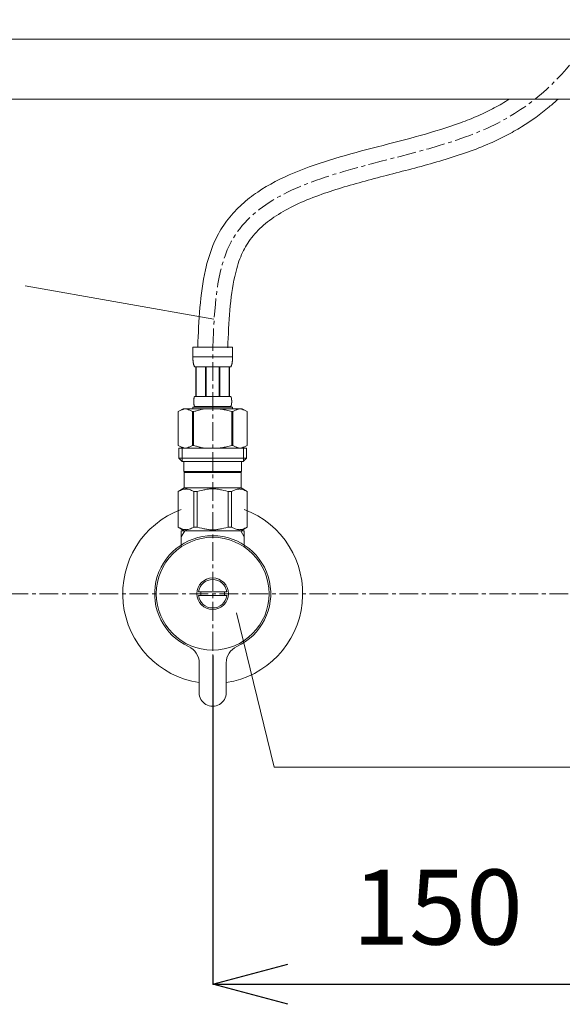
# Model space of a CAD drawing. Units: millimetres. Extents: x 3876 to 8076, y -2825 to 145.
# Drawn here: x 5080 to 5261, y -1752 to -1424 of the extents above; entities that cross this region are included whole.
import ezdxf

# ---------------------------------------------------------------- set-up
doc = ezdxf.new("R2010")
doc.units = ezdxf.units.MM
doc.linetypes.add('CENTER1', pattern=[10, 6.25, -1.25, 1.25, -1.25])
doc.layers.get('0').update_dxf_attribs({"lineweight": 5})
for name, color, linetype, lineweight in [('中心線', 1, 'CENTER1', 0), ('寸法', 3, 'Continuous', 5), ('文字', 4, 'Continuous', 15), ('止水栓', 252, 'Continuous', 15), ('洗面', 150, 'Continuous', 15), ('細線', 7, 'Continuous', 9)]:
    doc.layers.add(name, color=color, linetype=linetype, lineweight=lineweight)
doc.styles.add('japanese', font='romans.shx', dxfattribs={"bigfont": 'bigfont.shx'})
doc.dimstyles.new('KIHON', dxfattribs={"dimscale": 10, "dimtxt": 2.5, "dimasz": 2.5, "dimexe": 0, "dimexo": 2, "dimgap": 1, "dimtad": 1, "dimdec": 0, "dimdsep": 46, "dimtxsty": 'japanese', "dimblk": 'OPEN30', "dimcen": 2.5, "dimadec": 0, "dimazin": 0, "dimtfac": 1, "dimtdec": 0, "dimtmove": 0, "dimatfit": 0, "dimfxl": 1, "dimarcsym": 0})

# ---------------------------------------------------------------- blocks, each defined once
blk = doc.blocks.new('_Open30')
at = {"color": 0, "linetype": 'ByBlock', "lineweight": -2}
for p, q in [((-1, 0.268), (0, 0)), ((0, 0), (-1, -0.268)), ((0, 0), (-1, 0))]:
    blk.add_line(p, q, dxfattribs=at)
blk = doc.blocks.new('*D18')
at = {"layer": 'Defpoints', "color": 0, "transparency": 16777216}
for p in [(5144.39, -1615.68), (5294.39, -1672.93), (5294.39, -1745.33)]:
    blk.add_point(p, dxfattribs=at)
at = {"layer": '寸法', "color": 0, "lineweight": -2, "transparency": 16777216}
for p, q in [((5144.39, -1635.68), (5144.39, -1745.33)), ((5294.39, -1692.93), (5294.39, -1745.33)), ((5169.39, -1745.33), (5269.39, -1745.33))]:
    blk.add_line(p, q, dxfattribs=at)
at = {"layer": '寸法', "color": 0, "lineweight": -2, "transparency": 16777216, "xscale": 25, "yscale": 25, "zscale": 25, "rotation": 180}
blk.add_blockref('_Open30', (5144.39, -1745.33), dxfattribs=at)
at = {"layer": '寸法', "color": 0, "lineweight": -2, "transparency": 16777216, "xscale": 25, "yscale": 25, "zscale": 25}
blk.add_blockref('_Open30', (5294.39, -1745.33), dxfattribs=at)
at = {"layer": '寸法', "color": 0, "transparency": 16777216, "insert": (5219.39, -1722.83), "char_height": 25, "attachment_point": 5, "style": 'japanese'}
blk.add_mtext('150', dxfattribs=at)

msp = doc.modelspace()

# ---------------------------------------------------------------- linework, layer by layer
at = {"layer": '中心線'}
for p, q in [((5144.39, -1684.08), (5144.39, -1532.81)), ((5522.92, -1615.08), (5065.86, -1615.08))]:
    msp.add_line(p, q, dxfattribs=at)
msp.add_spline([(5144.39, -1532.81), (5150.55, -1497.7), (5237.14, -1459.22), (5294.44, -1305.08)], degree=3, dxfattribs=at)
at = {"layer": '文字'}
for p, q in [((5144.76, -1523.48), (5081.86, -1512.35)), ((5152.29, -1621.45), (5164.85, -1672.93)), ((5164.85, -1672.93), (5567.11, -1672.93))]:
    msp.add_line(p, q, dxfattribs=at)
at = {"layer": '止水栓'}
for p, q in [((5150.99, -1532.81), (5137.79, -1532.81)), ((5137.79, -1536.23), (5137.79, -1532.81)), ((5150.99, -1532.81), (5150.99, -1536.23)), ((5137.79, -1536.11), (5150.99, -1536.11)), ((5137.79, -1536.34), (5137.79, -1536.23)), ((5137.8, -1536.46), (5137.79, -1536.34)), ((5137.8, -1536.57), (5137.8, -1536.46)), ((5137.8, -1536.69), (5137.8, -1536.57)), ((5137.81, -1536.8), (5137.8, -1536.69)), ((5137.81, -1536.91), (5137.81, -1536.8)), ((5137.82, -1537.03), (5137.81, -1536.91)), ((5150.97, -1537.03), (5150.98, -1536.91)), ((5150.98, -1536.69), (5150.99, -1536.57)), ((5150.98, -1536.8), (5150.98, -1536.69)), ((5150.98, -1536.91), (5150.98, -1536.8)), ((5150.99, -1536.34), (5150.99, -1536.23)), ((5150.99, -1536.46), (5150.99, -1536.34)), ((5150.99, -1536.57), (5150.99, -1536.46)), ((5137.82, -1537.14), (5137.82, -1537.03)), ((5137.83, -1537.25), (5137.82, -1537.14)), ((5137.84, -1537.37), (5137.83, -1537.25)), ((5137.85, -1537.48), (5137.84, -1537.37)), ((5137.86, -1537.59), (5137.85, -1537.48)), ((5137.87, -1537.7), (5137.86, -1537.59)), ((5137.89, -1537.81), (5137.87, -1537.7)), ((5137.9, -1537.92), (5137.89, -1537.81)), ((5137.92, -1538.03), (5137.9, -1537.92)), ((5137.94, -1538.14), (5137.92, -1538.03)), ((5137.96, -1538.25), (5137.94, -1538.14)), ((5137.98, -1538.36), (5137.96, -1538.25)), ((5138, -1538.47), (5137.98, -1538.36)), ((5138.03, -1538.58), (5138, -1538.47)), ((5138.05, -1538.69), (5138.03, -1538.58)), ((5138.08, -1538.79), (5138.05, -1538.69)), ((5138.12, -1538.9), (5138.08, -1538.79)), ((5138.16, -1539), (5138.12, -1538.9)), ((5138.2, -1539.11), (5138.16, -1539)), ((5138.24, -1539.21), (5138.2, -1539.11)), ((5138.29, -1539.31), (5138.24, -1539.21)), ((5138.34, -1539.41), (5138.29, -1539.31)), ((5138.34, -1539.41), (5150.44, -1539.41)), ((5138.76, -1539.41), (5138.76, -1549.31)), ((5138.85, -1539.41), (5138.85, -1549.31)), ((5138.87, -1549.31), (5138.87, -1539.41)), ((5141.96, -1539.41), (5141.96, -1549.31)), ((5142.19, -1539.41), (5142.19, -1549.31)), ((5146.59, -1539.41), (5146.59, -1549.31)), ((5146.82, -1539.41), (5146.82, -1549.31)), ((5149.92, -1539.41), (5149.92, -1549.31)), ((5149.93, -1539.41), (5149.93, -1549.31)), ((5150.03, -1539.41), (5150.03, -1549.31)), ((5150.44, -1539.41), (5150.5, -1539.31)), ((5150.5, -1539.31), (5150.55, -1539.21)), ((5150.55, -1539.21), (5150.59, -1539.11)), ((5150.59, -1539.11), (5150.63, -1539)), ((5150.63, -1539), (5150.67, -1538.9)), ((5150.67, -1538.9), (5150.7, -1538.79)), ((5150.7, -1538.79), (5150.73, -1538.69)), ((5150.73, -1538.69), (5150.76, -1538.58)), ((5150.76, -1538.58), (5150.79, -1538.47)), ((5150.79, -1538.47), (5150.81, -1538.36)), ((5150.81, -1538.36), (5150.83, -1538.25)), ((5150.83, -1538.25), (5150.85, -1538.14)), ((5150.85, -1538.14), (5150.87, -1538.03)), ((5150.87, -1538.03), (5150.88, -1537.92)), ((5150.88, -1537.92), (5150.9, -1537.81)), ((5150.9, -1537.81), (5150.91, -1537.7)), ((5150.91, -1537.7), (5150.93, -1537.59)), ((5150.93, -1537.59), (5150.94, -1537.48)), ((5150.94, -1537.48), (5150.95, -1537.37)), ((5150.95, -1537.25), (5150.96, -1537.14)), ((5150.95, -1537.37), (5150.95, -1537.25)), ((5150.96, -1537.14), (5150.97, -1537.03)), ((5138.11, -1550.11), (5138.12, -1550.06)), ((5138.11, -1550.16), (5138.11, -1550.11)), ((5138.12, -1550.06), (5138.13, -1550.01)), ((5138.13, -1550.01), (5138.14, -1549.96)), ((5138.14, -1549.96), (5138.15, -1549.91)), ((5138.15, -1549.91), (5138.16, -1549.86)), ((5138.16, -1549.86), (5138.17, -1549.81)), ((5138.17, -1549.81), (5138.18, -1549.76)), ((5138.18, -1549.76), (5138.19, -1549.71)), ((5138.19, -1549.71), (5138.21, -1549.66)), ((5138.21, -1549.66), (5138.22, -1549.61)), ((5138.22, -1549.61), (5138.24, -1549.56)), ((5138.24, -1549.56), (5138.25, -1549.51)), ((5138.25, -1549.51), (5138.27, -1549.46)), ((5138.27, -1549.46), (5138.29, -1549.41)), ((5138.29, -1549.41), (5138.32, -1549.36)), ((5138.32, -1549.36), (5138.34, -1549.31)), ((5150.44, -1549.31), (5138.34, -1549.31)), ((5150.47, -1549.36), (5150.44, -1549.31)), ((5150.49, -1549.41), (5150.47, -1549.36)), ((5150.51, -1549.46), (5150.49, -1549.41)), ((5150.53, -1549.51), (5150.51, -1549.46)), ((5150.55, -1549.56), (5150.53, -1549.51)), ((5150.57, -1549.61), (5150.55, -1549.56)), ((5150.58, -1549.66), (5150.57, -1549.61)), ((5150.59, -1549.71), (5150.58, -1549.66)), ((5150.61, -1549.76), (5150.59, -1549.71)), ((5150.62, -1549.81), (5150.61, -1549.76)), ((5150.63, -1549.86), (5150.62, -1549.81)), ((5150.64, -1549.91), (5150.63, -1549.86)), ((5150.65, -1549.96), (5150.64, -1549.91)), ((5150.66, -1550.01), (5150.65, -1549.96)), ((5150.66, -1550.06), (5150.66, -1550.01)), ((5150.67, -1550.11), (5150.66, -1550.06)), ((5150.68, -1550.16), (5150.67, -1550.11)), ((5134.54, -1553.38), (5132.89, -1554.34)), ((5154.24, -1553.38), (5134.54, -1553.38)), ((5135.02, -1553.44), (5135.23, -1553.38)), ((5135.33, -1553.38), (5135.54, -1553.44)), ((5137.79, -1552.83), (5137.79, -1553.38)), ((5137.79, -1552.83), (5150.99, -1552.83)), ((5138.06, -1550.66), (5138.07, -1550.61)), ((5138.06, -1550.71), (5138.06, -1550.66)), ((5138.06, -1550.76), (5138.06, -1550.71)), ((5138.06, -1550.81), (5138.06, -1550.76)), ((5138.06, -1550.86), (5138.06, -1550.81)), ((5138.06, -1550.91), (5138.06, -1550.86)), ((5138.06, -1550.96), (5138.06, -1550.91)), ((5138.06, -1551.01), (5138.06, -1550.96)), ((5138.06, -1551.06), (5138.06, -1551.01)), ((5138.06, -1551.11), (5138.06, -1551.06)), ((5138.06, -1551.16), (5138.06, -1551.11)), ((5138.06, -1551.21), (5138.06, -1551.16)), ((5138.06, -1551.26), (5138.06, -1551.21)), ((5138.07, -1551.31), (5138.06, -1551.26)), ((5138.07, -1550.51), (5138.08, -1550.46)), ((5138.07, -1550.56), (5138.07, -1550.51)), ((5138.07, -1550.61), (5138.07, -1550.56)), ((5138.07, -1551.36), (5138.07, -1551.31)), ((5138.07, -1551.41), (5138.07, -1551.36)), ((5138.08, -1551.46), (5138.07, -1551.41)), ((5138.08, -1550.36), (5138.09, -1550.31)), ((5138.08, -1550.41), (5138.08, -1550.36)), ((5138.08, -1550.46), (5138.08, -1550.41)), ((5138.08, -1551.51), (5138.08, -1551.46)), ((5138.08, -1551.56), (5138.08, -1551.51)), ((5138.09, -1551.61), (5138.08, -1551.56)), ((5138.09, -1550.31), (5138.1, -1550.26)), ((5138.1, -1551.66), (5138.09, -1551.61)), ((5138.1, -1550.21), (5138.11, -1550.16)), ((5138.1, -1550.26), (5138.1, -1550.21)), ((5138.1, -1551.71), (5138.1, -1551.66)), ((5138.11, -1551.76), (5138.1, -1551.71)), ((5138.11, -1551.81), (5138.11, -1551.76)), ((5138.12, -1551.86), (5138.11, -1551.81)), ((5138.13, -1551.91), (5138.12, -1551.86)), ((5138.14, -1551.96), (5138.13, -1551.91)), ((5138.15, -1552.01), (5138.14, -1551.96)), ((5138.16, -1552.06), (5138.15, -1552.01)), ((5138.17, -1552.11), (5138.16, -1552.06)), ((5138.18, -1552.16), (5138.17, -1552.11)), ((5138.19, -1552.21), (5138.18, -1552.16)), ((5138.21, -1552.26), (5138.19, -1552.21)), ((5138.22, -1552.31), (5138.21, -1552.26)), ((5138.24, -1552.36), (5138.22, -1552.31)), ((5138.25, -1552.41), (5138.24, -1552.36)), ((5138.27, -1552.46), (5138.25, -1552.41)), ((5138.29, -1552.51), (5138.27, -1552.46)), ((5138.32, -1552.56), (5138.29, -1552.51)), ((5138.34, -1552.61), (5138.32, -1552.56)), ((5138.34, -1552.61), (5138.34, -1552.83)), ((5138.34, -1552.61), (5150.44, -1552.61)), ((5146.09, -1553.38), (5146.51, -1553.44)), ((5150.44, -1552.61), (5150.47, -1552.56)), ((5150.44, -1552.61), (5150.44, -1552.83)), ((5150.47, -1552.56), (5150.49, -1552.51)), ((5150.49, -1552.51), (5150.51, -1552.46)), ((5150.51, -1552.46), (5150.53, -1552.41)), ((5150.53, -1552.41), (5150.55, -1552.36)), ((5150.55, -1552.36), (5150.57, -1552.31)), ((5150.57, -1552.31), (5150.58, -1552.26)), ((5150.58, -1552.26), (5150.59, -1552.21)), ((5150.59, -1552.21), (5150.61, -1552.16)), ((5150.61, -1552.16), (5150.62, -1552.11)), ((5150.62, -1552.11), (5150.63, -1552.06)), ((5150.63, -1552.06), (5150.64, -1552.01)), ((5150.64, -1552.01), (5150.65, -1551.96)), ((5150.65, -1551.96), (5150.66, -1551.91)), ((5150.66, -1551.86), (5150.67, -1551.81)), ((5150.66, -1551.91), (5150.66, -1551.86)), ((5150.67, -1551.81), (5150.68, -1551.76)), ((5150.68, -1550.21), (5150.68, -1550.16)), ((5150.69, -1550.26), (5150.68, -1550.21)), ((5150.68, -1551.71), (5150.69, -1551.66)), ((5150.68, -1551.76), (5150.68, -1551.71)), ((5150.7, -1550.31), (5150.69, -1550.26)), ((5150.69, -1551.66), (5150.7, -1551.61)), ((5150.7, -1550.36), (5150.7, -1550.31)), ((5150.71, -1550.41), (5150.7, -1550.36)), ((5150.7, -1551.56), (5150.71, -1551.51)), ((5150.7, -1551.61), (5150.7, -1551.56)), ((5150.71, -1550.46), (5150.71, -1550.41)), ((5150.71, -1550.51), (5150.71, -1550.46)), ((5150.72, -1550.56), (5150.71, -1550.51)), ((5150.71, -1551.41), (5150.72, -1551.36)), ((5150.71, -1551.46), (5150.71, -1551.41)), ((5150.71, -1551.51), (5150.71, -1551.46)), ((5150.72, -1550.61), (5150.72, -1550.56)), ((5150.72, -1550.66), (5150.72, -1550.61)), ((5150.72, -1550.71), (5150.72, -1550.66)), ((5150.73, -1550.76), (5150.72, -1550.71)), ((5150.72, -1551.21), (5150.73, -1551.16)), ((5150.72, -1551.26), (5150.72, -1551.21)), ((5150.72, -1551.31), (5150.72, -1551.26)), ((5150.72, -1551.36), (5150.72, -1551.31)), ((5150.73, -1550.81), (5150.73, -1550.76)), ((5150.73, -1550.86), (5150.73, -1550.81)), ((5150.73, -1550.91), (5150.73, -1550.86)), ((5150.73, -1550.96), (5150.73, -1550.91)), ((5150.73, -1551.01), (5150.73, -1550.96)), ((5150.73, -1551.06), (5150.73, -1551.01)), ((5150.73, -1551.11), (5150.73, -1551.06)), ((5150.73, -1551.16), (5150.73, -1551.11)), ((5150.99, -1552.83), (5150.99, -1553.38)), ((5153.46, -1553.38), (5153.25, -1553.44)), ((5153.76, -1553.44), (5153.56, -1553.38)), ((5154.24, -1553.38), (5155.89, -1554.34)), ((5132.89, -1554.34), (5133.11, -1554.22)), ((5132.89, -1554.34), (5132.89, -1565.63)), ((5132.89, -1554.34), (5132.89, -1554.34)), ((5133.11, -1554.22), (5133.33, -1554.1)), ((5133.33, -1554.1), (5133.54, -1553.99)), ((5133.54, -1553.99), (5133.76, -1553.89)), ((5133.76, -1553.89), (5133.97, -1553.8)), ((5133.97, -1553.8), (5134.18, -1553.71)), ((5134.18, -1553.71), (5134.39, -1553.63)), ((5134.39, -1553.63), (5134.6, -1553.56)), ((5134.6, -1553.56), (5134.81, -1553.5)), ((5134.81, -1553.5), (5135.02, -1553.44)), ((5135.54, -1553.44), (5135.75, -1553.5)), ((5135.75, -1553.5), (5135.96, -1553.56)), ((5135.96, -1553.56), (5136.17, -1553.63)), ((5136.17, -1553.63), (5136.38, -1553.71)), ((5136.38, -1553.71), (5136.17, -1553.63)), ((5136.38, -1553.71), (5136.59, -1553.8)), ((5136.59, -1553.8), (5136.38, -1553.71)), ((5136.59, -1553.8), (5136.8, -1553.89)), ((5136.8, -1553.89), (5136.59, -1553.8)), ((5136.8, -1553.89), (5137.02, -1553.99)), ((5137.02, -1553.99), (5136.8, -1553.89)), ((5137.02, -1553.99), (5137.23, -1554.1)), ((5137.23, -1554.1), (5137.02, -1553.99)), ((5137.23, -1554.1), (5137.45, -1554.22)), ((5137.45, -1554.22), (5137.67, -1554.34)), ((5137.67, -1554.34), (5137.45, -1554.22)), ((5137.67, -1554.34), (5137.67, -1565.63)), ((5137.67, -1554.34), (5138.02, -1554.34)), ((5138.46, -1554.22), (5138.02, -1554.34)), ((5138.02, -1554.34), (5138.02, -1565.63)), ((5146.51, -1553.44), (5146.92, -1553.5)), ((5146.92, -1553.5), (5147.34, -1553.56)), ((5147.76, -1553.63), (5147.34, -1553.56)), ((5147.34, -1553.56), (5147.76, -1553.63)), ((5148.19, -1553.71), (5147.76, -1553.63)), ((5147.76, -1553.63), (5148.19, -1553.71)), ((5148.19, -1553.71), (5148.61, -1553.8)), ((5149.03, -1553.89), (5148.61, -1553.8)), ((5148.61, -1553.8), (5149.03, -1553.89)), ((5149.46, -1553.99), (5149.03, -1553.89)), ((5149.03, -1553.89), (5149.46, -1553.99)), ((5149.89, -1554.1), (5149.46, -1553.99)), ((5149.46, -1553.99), (5149.89, -1554.1)), ((5150.32, -1554.22), (5149.89, -1554.1)), ((5149.89, -1554.1), (5150.32, -1554.22)), ((5150.76, -1554.34), (5150.32, -1554.22)), ((5150.32, -1554.22), (5150.76, -1554.34)), ((5150.76, -1554.34), (5150.76, -1565.63)), ((5151.12, -1554.34), (5150.76, -1554.34)), ((5151.34, -1554.22), (5151.12, -1554.34)), ((5151.12, -1554.34), (5151.34, -1554.22)), ((5151.12, -1554.34), (5151.12, -1565.63)), ((5151.55, -1554.1), (5151.34, -1554.22)), ((5151.34, -1554.22), (5151.55, -1554.1)), ((5151.77, -1553.99), (5151.55, -1554.1)), ((5151.55, -1554.1), (5151.77, -1553.99)), ((5151.98, -1553.89), (5151.77, -1553.99)), ((5151.77, -1553.99), (5151.98, -1553.89)), ((5152.2, -1553.8), (5151.98, -1553.89)), ((5151.98, -1553.89), (5152.2, -1553.8)), ((5152.41, -1553.71), (5152.2, -1553.8)), ((5152.62, -1553.63), (5152.41, -1553.71)), ((5152.83, -1553.56), (5152.62, -1553.63)), ((5153.04, -1553.5), (5152.83, -1553.56)), ((5153.25, -1553.44), (5153.04, -1553.5)), ((5153.97, -1553.5), (5153.76, -1553.44)), ((5154.18, -1553.56), (5153.97, -1553.5)), ((5154.39, -1553.63), (5154.18, -1553.56)), ((5154.6, -1553.71), (5154.39, -1553.63)), ((5154.82, -1553.8), (5154.6, -1553.71)), ((5155.03, -1553.89), (5154.82, -1553.8)), ((5155.24, -1553.99), (5155.03, -1553.89)), ((5155.46, -1554.1), (5155.24, -1553.99)), ((5155.67, -1554.22), (5155.46, -1554.1)), ((5155.89, -1554.34), (5155.67, -1554.22)), ((5155.89, -1554.34), (5155.89, -1565.63)), ((5155.89, -1554.34), (5155.89, -1565.63)), ((5155.89, -1554.34), (5155.89, -1554.34)), ((5132.89, -1565.63), (5134.54, -1566.58)), ((5133.11, -1565.75), (5132.89, -1565.63)), ((5132.89, -1565.63), (5132.89, -1565.63)), ((5133.33, -1565.87), (5133.11, -1565.75)), ((5133.54, -1565.97), (5133.33, -1565.87)), ((5133.76, -1566.07), (5133.54, -1565.97)), ((5133.97, -1566.17), (5133.76, -1566.07)), ((5134.18, -1566.25), (5133.97, -1566.17)), ((5134.39, -1566.33), (5134.18, -1566.25)), ((5134.6, -1566.41), (5134.39, -1566.33)), ((5134.81, -1566.47), (5134.6, -1566.41)), ((5135.02, -1566.53), (5134.81, -1566.47)), ((5135.23, -1566.58), (5135.02, -1566.53)), ((5135.54, -1566.53), (5135.33, -1566.58)), ((5135.75, -1566.47), (5135.54, -1566.53)), ((5135.96, -1566.41), (5135.75, -1566.47)), ((5136.17, -1566.33), (5135.96, -1566.41)), ((5136.38, -1566.25), (5136.17, -1566.33)), ((5136.59, -1566.17), (5136.38, -1566.25)), ((5136.8, -1566.07), (5136.59, -1566.17)), ((5137.02, -1565.97), (5136.8, -1566.07)), ((5137.23, -1565.87), (5137.02, -1565.97)), ((5137.45, -1565.75), (5137.23, -1565.87)), ((5137.67, -1565.63), (5137.45, -1565.75)), ((5137.67, -1565.63), (5138.02, -1565.63)), ((5138.46, -1565.75), (5138.02, -1565.63)), ((5146.09, -1566.58), (5146.51, -1566.53)), ((5146.51, -1566.53), (5146.92, -1566.47)), ((5146.92, -1566.47), (5147.34, -1566.41)), ((5147.34, -1566.41), (5147.76, -1566.33)), ((5147.76, -1566.33), (5148.19, -1566.25)), ((5148.19, -1566.25), (5148.61, -1566.17)), ((5148.61, -1566.17), (5149.03, -1566.07)), ((5149.03, -1566.07), (5149.46, -1565.97)), ((5149.46, -1565.97), (5149.89, -1565.87)), ((5149.89, -1565.87), (5150.32, -1565.75)), ((5150.32, -1565.75), (5150.76, -1565.63)), ((5151.12, -1565.63), (5150.76, -1565.63)), ((5151.12, -1565.63), (5151.34, -1565.75)), ((5151.34, -1565.75), (5151.55, -1565.87)), ((5151.55, -1565.87), (5151.77, -1565.97)), ((5151.77, -1565.97), (5151.98, -1566.07)), ((5151.98, -1566.07), (5152.2, -1566.17)), ((5152.2, -1566.17), (5152.41, -1566.25)), ((5152.41, -1566.25), (5152.62, -1566.33)), ((5152.62, -1566.33), (5152.83, -1566.41)), ((5152.83, -1566.41), (5153.04, -1566.47)), ((5153.04, -1566.47), (5153.25, -1566.53)), ((5153.25, -1566.53), (5153.46, -1566.58)), ((5153.56, -1566.58), (5153.76, -1566.53)), ((5153.76, -1566.53), (5153.97, -1566.47)), ((5153.97, -1566.47), (5154.18, -1566.41)), ((5154.18, -1566.41), (5154.39, -1566.33)), ((5155.89, -1565.63), (5154.24, -1566.58)), ((5154.39, -1566.33), (5154.6, -1566.25)), ((5154.6, -1566.25), (5154.82, -1566.17)), ((5154.82, -1566.17), (5155.03, -1566.07)), ((5155.03, -1566.07), (5155.24, -1565.97)), ((5155.24, -1565.97), (5155.46, -1565.87)), ((5155.46, -1565.87), (5155.67, -1565.75)), ((5155.67, -1565.75), (5155.89, -1565.63)), ((5155.89, -1565.63), (5155.89, -1565.63)), ((5133.12, -1566.58), (5133.12, -1569.88)), ((5155.67, -1566.58), (5133.12, -1566.58)), ((5134.16, -1566.58), (5134.16, -1570.98)), ((5154.62, -1566.58), (5154.62, -1570.98)), ((5155.67, -1566.58), (5155.67, -1569.88)), ((5133.12, -1569.88), (5134.22, -1570.98)), ((5133.12, -1569.88), (5155.67, -1569.88)), ((5134.16, -1570.98), (5154.62, -1570.98)), ((5134.77, -1570.98), (5134.77, -1574.28)), ((5154.02, -1570.98), (5154.02, -1574.28)), ((5155.67, -1569.88), (5154.57, -1570.98)), ((5154.02, -1574.28), (5134.77, -1574.28)), ((5135.23, -1574.28), (5134.9, -1574.61)), ((5153.88, -1574.61), (5134.9, -1574.61)), ((5134.9, -1574.61), (5134.9, -1579.78)), ((5153.55, -1574.28), (5153.88, -1574.61)), ((5153.88, -1574.61), (5153.88, -1579.78)), ((5132.87, -1580.96), (5134.9, -1579.78)), ((5132.89, -1580.96), (5133.28, -1580.77)), ((5132.89, -1580.96), (5132.89, -1592.91)), ((5133.28, -1580.77), (5133.65, -1580.61)), ((5133.28, -1580.77), (5133.65, -1580.61)), ((5133.65, -1580.61), (5134.02, -1580.47)), ((5133.65, -1580.61), (5134.02, -1580.47)), ((5134.02, -1580.47), (5134.39, -1580.35)), ((5134.02, -1580.47), (5134.39, -1580.35)), ((5134.39, -1580.35), (5134.76, -1580.25)), ((5134.76, -1580.25), (5135.13, -1580.18)), ((5134.9, -1579.78), (5153.88, -1579.78)), ((5135.85, -1580.18), (5136.22, -1580.25)), ((5136.22, -1580.25), (5136.59, -1580.35)), ((5136.59, -1580.35), (5136.95, -1580.47)), ((5136.95, -1580.47), (5137.33, -1580.61)), ((5137.33, -1580.61), (5137.7, -1580.77)), ((5137.7, -1580.77), (5138.09, -1580.96)), ((5138.09, -1580.96), (5138.09, -1592.91)), ((5139.2, -1580.96), (5138.09, -1580.96)), ((5139.2, -1580.96), (5139.97, -1580.77)), ((5139.2, -1580.96), (5139.2, -1592.91)), ((5139.97, -1580.77), (5140.72, -1580.61)), ((5140.72, -1580.61), (5141.46, -1580.47)), ((5144.03, -1580.1), (5143.29, -1580.13)), ((5143.29, -1580.13), (5144.03, -1580.1)), ((5144.03, -1580.1), (5144.76, -1580.1)), ((5145.49, -1580.13), (5144.76, -1580.1)), ((5148.07, -1580.61), (5147.32, -1580.47)), ((5148.82, -1580.77), (5148.07, -1580.61)), ((5149.59, -1580.96), (5148.82, -1580.77)), ((5149.59, -1580.96), (5149.59, -1592.91)), ((5149.59, -1580.96), (5150.7, -1580.96)), ((5151.08, -1580.77), (5150.7, -1580.96)), ((5150.7, -1580.96), (5150.7, -1592.91)), ((5151.46, -1580.61), (5151.08, -1580.77)), ((5151.83, -1580.47), (5151.46, -1580.61)), ((5152.2, -1580.35), (5151.83, -1580.47)), ((5152.57, -1580.25), (5152.2, -1580.35)), ((5152.94, -1580.18), (5152.57, -1580.25)), ((5154.02, -1580.25), (5153.66, -1580.18)), ((5155.92, -1580.96), (5153.88, -1579.78)), ((5154.39, -1580.35), (5154.02, -1580.25)), ((5154.76, -1580.47), (5154.39, -1580.35)), ((5154.76, -1580.47), (5154.39, -1580.35)), ((5155.13, -1580.61), (5154.76, -1580.47)), ((5155.13, -1580.61), (5154.76, -1580.47)), ((5155.51, -1580.77), (5155.13, -1580.61)), ((5155.51, -1580.77), (5155.13, -1580.61)), ((5155.89, -1580.96), (5155.51, -1580.77)), ((5155.89, -1580.96), (5155.89, -1592.91)), ((5155.89, -1580.96), (5155.92, -1580.96)), ((5155.92, -1580.96), (5155.9, -1580.95)), ((5155.9, -1580.95), (5155.92, -1580.96)), ((5155.92, -1580.96), (5155.92, -1592.91)), ((5134.9, -1594.08), (5132.87, -1592.91)), ((5132.89, -1592.92), (5132.87, -1592.91)), ((5132.89, -1592.91), (5132.87, -1592.91)), ((5132.89, -1592.91), (5133.28, -1593.1)), ((5134.9, -1594.08), (5132.89, -1592.92)), ((5134.93, -1594.08), (5132.91, -1592.92)), ((5133.28, -1593.1), (5133.65, -1593.26)), ((5133.65, -1593.26), (5134.02, -1593.4)), ((5133.89, -1594.08), (5133.89, -1599.36)), ((5135.05, -1594.08), (5133.89, -1596.1)), ((5154.89, -1594.08), (5133.89, -1594.08)), ((5134.02, -1593.4), (5134.39, -1593.52)), ((5134.39, -1593.52), (5134.76, -1593.62)), ((5134.76, -1593.62), (5135.13, -1593.69)), ((5135.85, -1593.69), (5136.22, -1593.62)), ((5136.22, -1593.62), (5136.59, -1593.52)), ((5136.59, -1593.52), (5136.95, -1593.4)), ((5136.95, -1593.4), (5137.33, -1593.26)), ((5137.33, -1593.26), (5137.7, -1593.1)), ((5137.7, -1593.1), (5138.09, -1592.91)), ((5139.2, -1592.91), (5138.09, -1592.91)), ((5139.2, -1592.91), (5139.97, -1593.1)), ((5139.97, -1593.1), (5140.72, -1593.26)), ((5140.72, -1593.26), (5141.46, -1593.4)), ((5144.03, -1593.76), (5143.29, -1593.74)), ((5143.29, -1593.74), (5144.03, -1593.76)), ((5144.76, -1593.76), (5144.03, -1593.76)), ((5145.49, -1593.74), (5144.76, -1593.76)), ((5148.07, -1593.26), (5147.32, -1593.4)), ((5148.82, -1593.1), (5148.07, -1593.26)), ((5149.59, -1592.91), (5148.82, -1593.1)), ((5149.59, -1592.91), (5150.7, -1592.91)), ((5151.08, -1593.1), (5150.7, -1592.91)), ((5151.46, -1593.26), (5151.08, -1593.1)), ((5151.83, -1593.4), (5151.46, -1593.26)), ((5152.2, -1593.52), (5151.83, -1593.4)), ((5152.57, -1593.62), (5152.2, -1593.52)), ((5152.94, -1593.69), (5152.57, -1593.62)), ((5154.02, -1593.62), (5153.66, -1593.69)), ((5154.89, -1596.1), (5153.73, -1594.08)), ((5153.88, -1594.08), (5155.92, -1592.91)), ((5153.88, -1594.08), (5155.9, -1592.92)), ((5154.39, -1593.52), (5154.02, -1593.62)), ((5154.76, -1593.4), (5154.39, -1593.52)), ((5155.13, -1593.26), (5154.76, -1593.4)), ((5154.89, -1599.36), (5154.89, -1594.08)), ((5155.51, -1593.1), (5155.13, -1593.26)), ((5155.89, -1592.91), (5155.51, -1593.1)), ((5155.89, -1592.91), (5155.92, -1592.91)), ((5155.9, -1592.92), (5155.92, -1592.91)), ((5139.68, -1614.48), (5149.1, -1614.48)), ((5149.1, -1615.68), (5139.68, -1615.68)), ((5139.89, -1648.08), (5139.89, -1638.16)), ((5148.89, -1638.16), (5148.89, -1648.08))]:
    msp.add_line(p, q, dxfattribs=at)
for radius in [18.82, 5.25]:
    msp.add_circle((5144.39, -1615.08), radius, dxfattribs=at)
for centre, radius, start, end in [((5144.39, -1615.08), 30, 110.4873, 261.3731), ((5144.39, -1615.08), 30, 278.6269, 69.5127), ((5144.39, -1615.08), 19.35, 294.469, 245.531), ((5144.39, -1615.08), 4.75, 7.2567, 172.7433), ((5144.39, -1615.08), 4.75, 187.2567, 352.7433), ((5144.39, -1615.08), 3.95, 171.263, 188.737), ((5144.39, -1615.08), 3.95, 351.263, 8.737), ((5133.89, -1638.16), 6, 0, 65.531), ((5154.89, -1638.16), 6, 114.469, 180), ((5144.39, -1648.08), 4.5, 179.9997, 0)]:
    msp.add_arc(centre, radius, start, end, dxfattribs=at)
for points, knots in [([(5139.4, -1532.59), (5139.59, -1528.3), (5139.79, -1523.95), (5140.52, -1515.37), (5141.06, -1511.13), (5142.61, -1504.24), (5143.41, -1501.51), (5144.9, -1497.86), (5145.37, -1496.84), (5146.4, -1494.83), (5146.98, -1493.83), (5148.2, -1491.92), (5148.86, -1491), (5150.94, -1488.35), (5152.47, -1486.73), (5155.77, -1483.73), (5157.54, -1482.36), (5163.13, -1478.58), (5167.22, -1476.49), (5175.88, -1472.86), (5180.44, -1471.31), (5189.79, -1468.5), (5194.59, -1467.23), (5204.16, -1464.75), (5208.95, -1463.53), (5218.24, -1460.94), (5222.75, -1459.56), (5229.03, -1457.27), (5231.01, -1456.48), (5234.77, -1454.83), (5236.55, -1453.97), (5239.99, -1452.13), (5241.64, -1451.15), (5243.25, -1450.11), (5243.28, -1450.1), (5243.3, -1450.08)], [0, 0, 0, 0, 11.861517, 11.861517, 23.723034, 23.723034, 31.869158, 31.869158, 35.104158, 35.104158, 38.424934, 38.424934, 41.74571, 41.74571, 48.387262, 48.387262, 55.028813, 55.028813, 68.339417, 68.339417, 81.650021, 81.650021, 94.960625, 94.960625, 108.271229, 108.271229, 121.581833, 121.581833, 128.011973, 128.011973, 134.300424, 134.300424, 140.588875, 140.588875, 140.678772, 140.678772, 140.678772, 140.678772]), ([(5149.39, -1533.04), (5149.58, -1528.75), (5149.78, -1524.53), (5150.47, -1516.48), (5150.97, -1512.67), (5152.27, -1506.85), (5152.93, -1504.65), (5154.12, -1501.73), (5154.54, -1500.85), (5155.44, -1499.16), (5155.94, -1498.36), (5157.68, -1495.83), (5159.11, -1494.22), (5162.39, -1491.22), (5164.25, -1489.83), (5168.36, -1487.25), (5170.61, -1486.05), (5175.45, -1483.83), (5178.04, -1482.8), (5185.58, -1480.12), (5190.82, -1478.61), (5201.65, -1475.7), (5207.24, -1474.31), (5218.4, -1471.31), (5223.95, -1469.71), (5231.88, -1466.89), (5234.4, -1465.91), (5238.7, -1464.03), (5240.5, -1463.17), (5244, -1461.34), (5245.69, -1460.38), (5250.61, -1457.34), (5253.68, -1455.12), (5257.57, -1451.86), (5258.57, -1450.98), (5259.54, -1450.08)], [0, 0, 0, 0, 11.871345, 11.871345, 23.74269, 23.74269, 31.883613, 31.883613, 35.726604, 35.726604, 39.569594, 39.569594, 48.229603, 48.229603, 56.889612, 56.889612, 65.54962, 65.54962, 74.209629, 74.209629, 89.643106, 89.643106, 105.076584, 105.076584, 120.510062, 120.510062, 127.938495, 127.938495, 133.511629, 133.511629, 139.084762, 139.084762, 150.231029, 150.231029, 154.206177, 154.206177, 154.206177, 154.206177])]:
    msp.add_open_spline(points, degree=3, knots=knots, dxfattribs=at)
for points in [[(5138.46, -1554.22), (5138.98, -1554.08), (5139.64, -1553.87), (5140.23, -1553.75), (5140.85, -1553.56), (5141.26, -1553.48), (5141.68, -1553.38)], [(5138.46, -1565.75), (5138.98, -1565.89), (5139.64, -1566.09), (5140.23, -1566.22), (5140.85, -1566.41), (5141.26, -1566.49), (5141.68, -1566.58)], [(5135.13, -1580.18), (5135.43, -1580.14), (5135.61, -1580.14), (5135.85, -1580.18)], [(5141.46, -1580.47), (5142.16, -1580.31), (5143.29, -1580.13)], [(5147.32, -1580.47), (5146.63, -1580.31), (5145.49, -1580.13)], [(5153.66, -1580.18), (5153.36, -1580.14), (5153.17, -1580.14), (5152.94, -1580.18)], [(5135.13, -1593.69), (5135.43, -1593.73), (5135.61, -1593.73), (5135.85, -1593.69)], [(5141.46, -1593.4), (5142.16, -1593.55), (5143.29, -1593.74)], [(5147.32, -1593.4), (5146.63, -1593.55), (5145.49, -1593.74)], [(5153.66, -1593.69), (5153.36, -1593.73), (5153.17, -1593.73), (5152.94, -1593.69)]]:
    msp.add_spline(points, degree=3, dxfattribs=at)
at = {"layer": '洗面'}
msp.add_line((5007.99, -1430.08), (5580.8, -1430.08), dxfattribs=at)
at = {"layer": '細線'}
for p, q in [((4894.39, -1430.08), (5694.39, -1430.08)), ((5694.39, -1450.08), (4894.39, -1450.08))]:
    msp.add_line(p, q, dxfattribs=at)

# ---------------------------------------------------------------- dimensions: what is measured, and where the dimension line sits
at = {"layer": '寸法'}
dim = msp.add_linear_dim(base=(5294.39, -1745.33), p1=(5144.39, -1615.68), p2=(5294.39, -1672.93), dimstyle='KIHON', dxfattribs=at)
dim.commit()
dim.dimension.update_dxf_attribs({"geometry": '*D18', "text_midpoint": (5219.39, -1722.83)})

doc.saveas('drawing.dxf')
